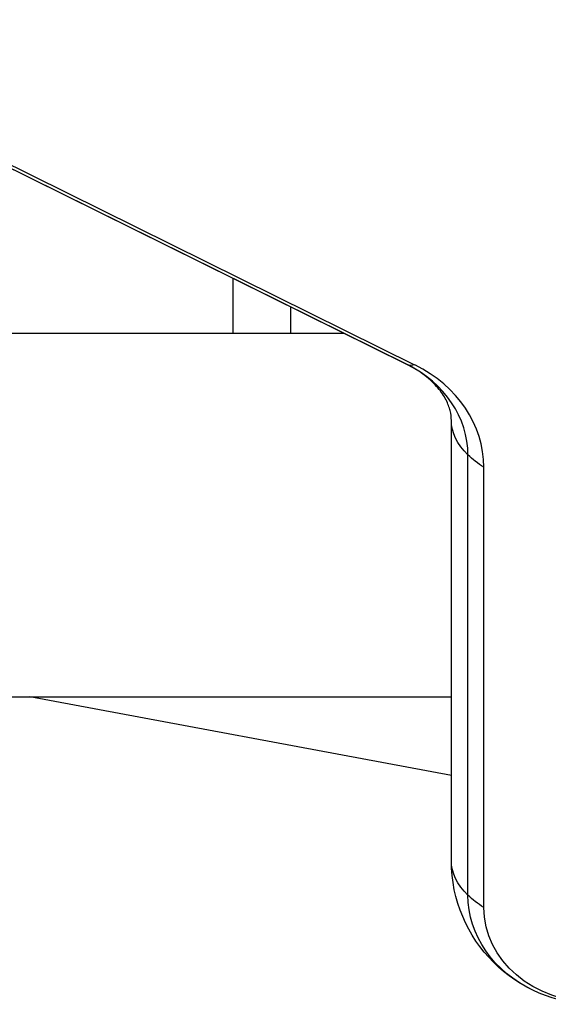
# Model space of a CAD drawing. Units: millimetres. Extents: x -4763 to 4543, y -4604 to 4534.
# Drawn here: x -976 to -921, y -1133 to -1030 of the extents above; entities that cross this region are included whole.
import ezdxf

# ---------------------------------------------------------------- set-up
doc = ezdxf.new("R2010")
doc.units = ezdxf.units.MM
doc.header["$LTSCALE"] = 20
doc.layers.add('2d', color=230, linetype='Continuous')

msp = doc.modelspace()

# ---------------------------------------------------------------- linework, layer by layer
at = {"layer": '2d'}
for p, q in [((-935.85, -1066.26), (-1027.85, -1020.74)), ((-935.83, -1066.27), (-1027.83, -1020.74)), ((-935, -1066.33), (-1027, -1020.8)), ((-954, -1063), (-954, -1057.28)), ((-948, -1060.25), (-948, -1063)), ((-978, -1063), (-942.45, -1063)), ((-931.2, -1118.11), (-931.2, -1072.12)), ((-929.47, -1121.71), (-929.47, -1075.73)), ((-927.81, -1123), (-927.81, -1077.01)), ((-978, -1101), (-931.2, -1101)), ((-931.2, -1109.2), (-975.2, -1101))]:
    msp.add_line(p, q, dxfattribs=at)
at = {"layer": '2d', "extrusion": (0, 0, -1)}
msp.add_arc((916.2, -1118.11), 15, 270, 360, dxfattribs=at)
for centre, major_axis, ratio, start_param, end_param in [((-929.2, -1052.82), (6.65, 13.44), 0.257519, 3.135878, 3.141593), ((-929.2, -1052.82), (6.65, 13.44), 0.257519, 2.935543, 3.135878), ((-916.2, -1072.12), (-15, 0), 0.515038, -0.485518, 0), ((-916.2, -1072.12), (-15, 0), 0.515038, -0.685853, -0.485518), ((-916.2, -1118.11), (-15, 0), 0.515038, -0.485518, 0), ((-916.2, -1121.71), (13.27, 0), 0.857167, 2.069615, 3.141593), ((-916.2, -1118.11), (-15, 0), 0.515038, -0.685853, -0.485518), ((-916.2, -1123), (-11.61, 0), 0.857167, 4.712389, 6.283185)]:
    msp.add_ellipse(centre, major_axis=major_axis, ratio=ratio, start_param=start_param, end_param=end_param, dxfattribs=at)
at = {"layer": '2d'}
for centre, major_axis, start_param, end_param in [((-942.2, -1075.73), (-12.73, 0), 3.141593, 4.18879), ((-942.2, -1077.01), (14.39, 0), 0, 1.047198)]:
    msp.add_ellipse(centre, major_axis=major_axis, ratio=0.857167, start_param=start_param, end_param=end_param, dxfattribs=at)
msp.add_open_spline([(-931.2, -1072.12), (-931.2, -1071.79), (-931.24, -1071.45), (-931.42, -1070.74), (-931.55, -1070.37), (-931.97, -1069.57), (-932.24, -1069.15), (-932.97, -1068.29), (-933.42, -1067.85), (-934.51, -1067.02), (-935.14, -1066.62), (-935.85, -1066.26)], degree=3, knots=[0, 0, 0, 0, 0.20944, 0.20944, 0.418879, 0.418879, 0.628319, 0.628319, 0.837758, 0.837758, 1.047198, 1.047198, 1.047198, 1.047198], dxfattribs=at)

doc.saveas('drawing.dxf')
